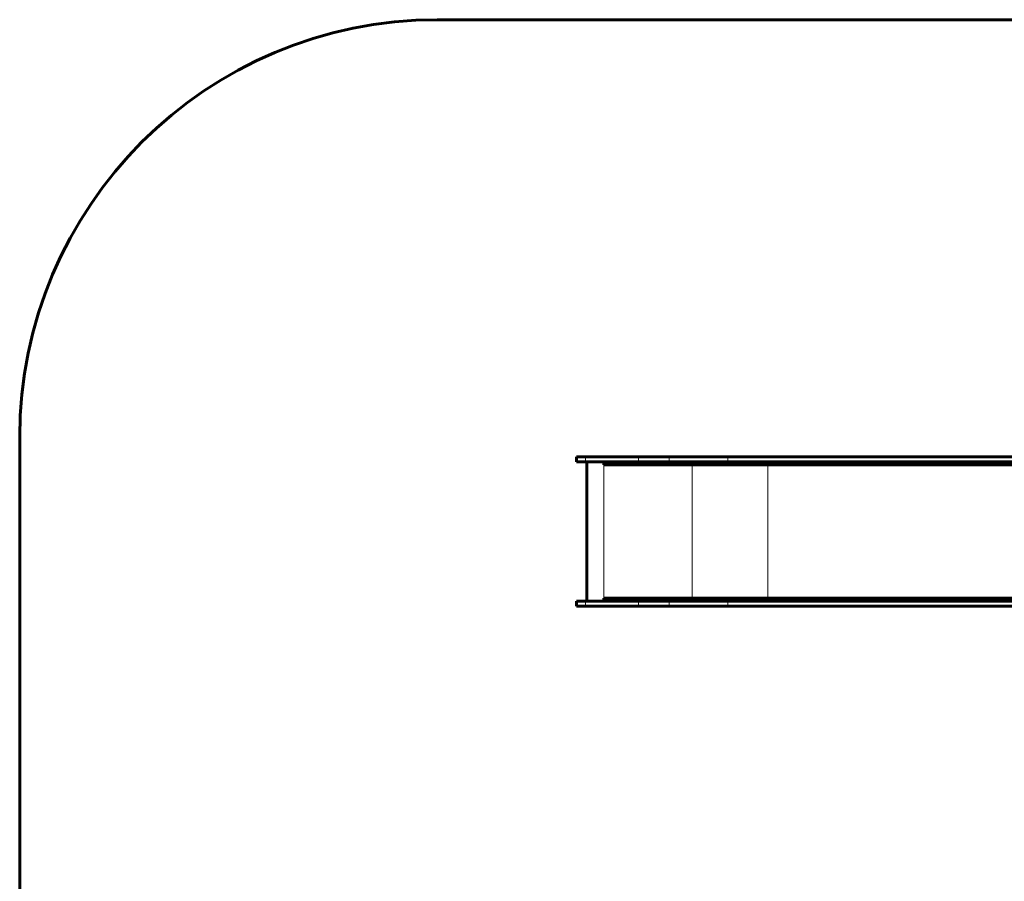
# Model space of a CAD drawing. Units: millimetres. Extents: x 198864 to 213092, y -10923 to 4575.
# Drawn here: x 198864 to 202401, y 1479 to 4575 of the extents above; entities that cross this region are included whole.
import ezdxf

# ---------------------------------------------------------------- set-up
doc = ezdxf.new("R2010")
doc.units = ezdxf.units.MM
doc.linetypes.add('K5LT_BASIC', pattern=[0])
doc.linetypes.add('K5LT_THIN', pattern=[0])
doc.layers.add('Системный слой', color=7, linetype='Continuous')

msp = doc.modelspace()

# ---------------------------------------------------------------- linework, layer by layer
at = {"layer": 'Системный слой', "color": 5, "linetype": 'K5LT_BASIC', "lineweight": 60, "true_color": 0x0000ff}
for p, q in [((200363.7, 4575.2), (206489.5, 4575.2)), ((198863.7, -7872.7), (198863.7, 3075.2)), ((200863.7, 2986.2), (200863.7, 3004.2)), ((200863.7, 3004.2), (200896.4, 3004.2)), ((200863.7, 2986.2), (200896.4, 2986.2)), ((200896.4, 3004.2), (201087.3, 3004.2)), ((200896.4, 2986.2), (201087.3, 2986.2)), ((200900.7, 2486.2), (200900.7, 2986.2)), ((200962.2, 2976.2), (200962.2, 2986.2)), ((200962.2, 2976.2), (200976.8, 2976.2)), ((200976.8, 2976.2), (201005, 2976.2)), ((201005, 2976.2), (201280.1, 2976.2)), ((201087.3, 3004.2), (201197, 3004.2)), ((201087.3, 2986.2), (201197, 2986.2)), ((201197, 3004.2), (201407.7, 3004.2)), ((201197, 2986.2), (201407.7, 2986.2)), ((201280.1, 2976.2), (201514.8, 2976.2)), ((201407.7, 3004.2), (202719.9, 3004.2)), ((201407.7, 2986.2), (202721.8, 2986.2)), ((201514.8, 2976.2), (202722.8, 2976.2)), ((200863.7, 2468.2), (200863.7, 2486.2)), ((200863.7, 2486.2), (200896.4, 2486.2)), ((200896.4, 2486.2), (201087.3, 2486.2)), ((200962.2, 2496.2), (200976.8, 2496.2)), ((200962.2, 2486.2), (200962.2, 2496.2)), ((200976.8, 2496.2), (201005, 2496.2)), ((201005, 2496.2), (201280.1, 2496.2)), ((201087.3, 2486.2), (201197, 2486.2)), ((201197, 2486.2), (201407.7, 2486.2)), ((201280.1, 2496.2), (201514.8, 2496.2)), ((201407.7, 2486.2), (202695.6, 2486.2)), ((201514.8, 2496.2), (202697.5, 2496.2)), ((200863.7, 2468.2), (200896.4, 2468.2)), ((200896.4, 2468.2), (201087.3, 2468.2)), ((201087.3, 2468.2), (201197, 2468.2)), ((201197, 2468.2), (201407.7, 2468.2)), ((201407.7, 2468.2), (202692.3, 2468.2))]:
    msp.add_line(p, q, dxfattribs=at)
at = {"layer": 'Системный слой', "color": 7, "linetype": 'K5LT_THIN', "lineweight": 18}
for p, q in [((200896.4, 2986.2), (200896.4, 3004.2)), ((200962.2, 2486.2), (200962.2, 2986.2)), ((200976.8, 2976.2), (200976.8, 2986.2)), ((201005, 2976.2), (201005, 2986.2)), ((201087.3, 2986.2), (201087.3, 3004.2)), ((201197, 2986.2), (201197, 3004.2)), ((201280.1, 2976.2), (201280.1, 2986.2)), ((201280.1, 2496.2), (201280.1, 2976.2)), ((201407.7, 2986.2), (201407.7, 3004.2)), ((201514.8, 2976.2), (201514.8, 2986.2)), ((201550.9, 2496.2), (201550.9, 2976.2)), ((200896.4, 2468.2), (200896.4, 2486.2)), ((200976.8, 2486.2), (200976.8, 2496.2)), ((201005, 2486.2), (201005, 2496.2)), ((201087.3, 2468.2), (201087.3, 2486.2)), ((201197, 2468.2), (201197, 2486.2)), ((201280.1, 2486.2), (201280.1, 2496.2)), ((201407.7, 2468.2), (201407.7, 2486.2)), ((201514.8, 2486.2), (201514.8, 2496.2))]:
    msp.add_line(p, q, dxfattribs=at)
at = {"layer": 'Системный слой', "color": 5, "linetype": 'K5LT_BASIC', "lineweight": 60, "true_color": 0x0000ff}
msp.add_arc((200363.7, 3075.2), 1500, 90, 180, dxfattribs=at)

doc.saveas('drawing.dxf')
